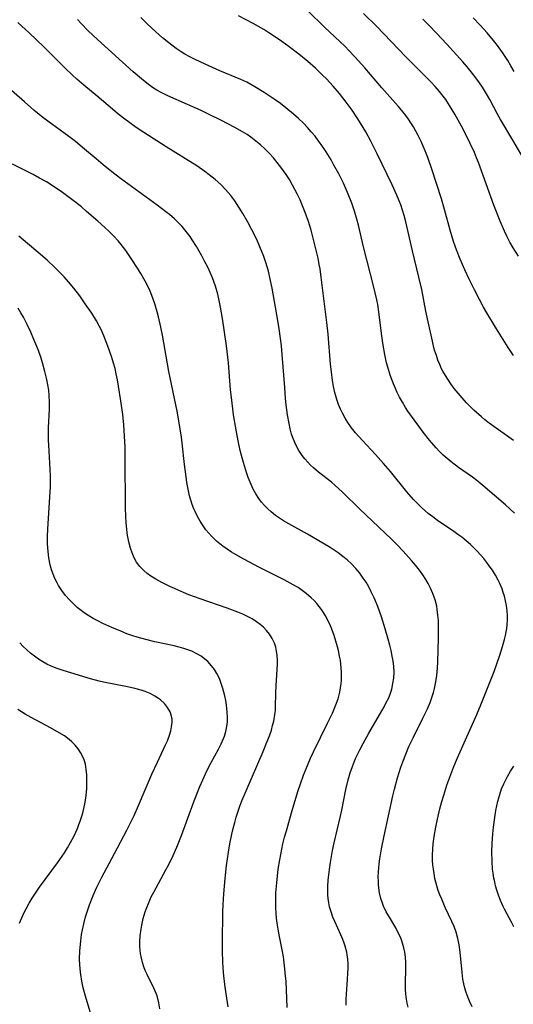
# Model space of a CAD drawing. Units: inches. Extents: x 2108497 to 2113948, y 186417 to 191866.
# Drawn here: x 2109181 to 2109251, y 188407 to 188544 of the extents above; entities that cross this region are included whole.
import ezdxf

# ---------------------------------------------------------------- set-up
doc = ezdxf.new("R2010")
doc.units = ezdxf.units.IN
doc.header["$MEASUREMENT"] = 0
doc.layers.add('c_21_T14S_R20E', color=100, linetype='Continuous')

msp = doc.modelspace()

# ---------------------------------------------------------------- linework, layer by layer
at = {"layer": 'c_21_T14S_R20E'}
for points, elevation in [([(2109235.81, 188406.29), (2109235.68, 188406.85), (2109235.57, 188407.42), (2109235.48, 188408.17), (2109235.44, 188408.76), (2109235.43, 188409.46), (2109235.48, 188411.84), (2109235.47, 188412.6), (2109235.43, 188413.31), (2109235.34, 188414.01), (2109235.21, 188414.63), (2109235.03, 188415.24), (2109234.86, 188415.71), (2109234.67, 188416.18), (2109234.32, 188416.91), (2109234.06, 188417.4), (2109233.17, 188418.89), (2109232.74, 188419.66), (2109232.37, 188420.45), (2109232.26, 188420.72), (2109232, 188421.51), (2109231.81, 188422.32), (2109231.67, 188423.35), (2109231.64, 188423.92), (2109231.63, 188424.5), (2109231.65, 188425.23), (2109231.75, 188426.36), (2109231.84, 188427.05), (2109232.07, 188428.44), (2109232.45, 188430.29), (2109233.68, 188435.85), (2109233.89, 188436.79), (2109234.31, 188438.37), (2109234.78, 188439.87), (2109235.04, 188440.61), (2109235.46, 188441.68), (2109235.91, 188442.75), (2109236.53, 188444.07), (2109237.87, 188446.7), (2109238.47, 188447.95), (2109238.88, 188448.93), (2109239.13, 188449.61), (2109239.34, 188450.3), (2109239.49, 188450.88), (2109239.67, 188451.79), (2109239.8, 188452.71), (2109239.89, 188453.69), (2109239.94, 188454.62), (2109240.05, 188457.84), (2109240.06, 188459.18), (2109240.03, 188460.36), (2109239.97, 188461.14), (2109239.88, 188461.91), (2109239.79, 188462.4), (2109239.56, 188463.29), (2109239.27, 188464.16), (2109238.9, 188464.99), (2109238.61, 188465.55), (2109238.29, 188466.09), (2109237.86, 188466.76), (2109237.39, 188467.4), (2109236.84, 188468.1), (2109236.29, 188468.76), (2109235.1, 188470.08), (2109234.25, 188470.95), (2109233.41, 188471.8), (2109229.06, 188475.93), (2109226.59, 188478.36), (2109225.6, 188479.26), (2109225.09, 188479.7), (2109223.28, 188481.12), (2109222.55, 188481.74), (2109222.14, 188482.12), (2109221.75, 188482.52), (2109221.34, 188482.98), (2109220.96, 188483.46), (2109220.52, 188484.13), (2109220.08, 188484.96), (2109219.72, 188485.82), (2109219.51, 188486.44), (2109219.31, 188487.18), (2109219.14, 188487.93), (2109218.93, 188489.14), (2109218.76, 188490.53), (2109218.67, 188491.4), (2109218.54, 188492.95), (2109218.19, 188497.59), (2109218.07, 188498.8), (2109217.96, 188499.81), (2109217.77, 188501.15), (2109217.57, 188502.32), (2109216.78, 188506.84), (2109216.48, 188508.33), (2109216.26, 188509.23), (2109215.91, 188510.44), (2109215.62, 188511.27), (2109215.08, 188512.64), (2109214.62, 188513.66), (2109213.95, 188515.01), (2109213.37, 188516.09), (2109212.68, 188517.31), (2109211.91, 188518.54), (2109211.55, 188519.06), (2109211.01, 188519.79), (2109210.64, 188520.23), (2109210.26, 188520.66), (2109209.6, 188521.33), (2109208.8, 188522.05), (2109207.99, 188522.7), (2109207.38, 188523.16), (2109206.24, 188523.94), (2109204.68, 188524.94), (2109201.98, 188526.59), (2109198.84, 188528.61), (2109197.77, 188529.33), (2109197.05, 188529.83), (2109196.01, 188530.61), (2109195.18, 188531.27), (2109194.45, 188531.87), (2109192.31, 188533.69), (2109190.47, 188535.23), (2109189.48, 188536.09), (2109188.87, 188536.64), (2109187.79, 188537.67), (2109185.85, 188539.62), (2109184.86, 188540.59), (2109182.79, 188542.56), (2109181.2, 188543.98)], 1044), ([(2109227.11, 188406.6), (2109227.13, 188407.38), (2109227.16, 188408.11), (2109227.32, 188410.18), (2109227.38, 188411.12), (2109227.4, 188411.73), (2109227.4, 188412.37), (2109227.36, 188413.01), (2109227.29, 188413.64), (2109227.23, 188413.98), (2109227.01, 188414.82), (2109226.86, 188415.28), (2109226.69, 188415.75), (2109226.39, 188416.44), (2109225.55, 188418.28), (2109225.29, 188418.88), (2109225.06, 188419.48), (2109224.81, 188420.35), (2109224.69, 188420.92), (2109224.62, 188421.49), (2109224.57, 188422.04), (2109224.56, 188422.61), (2109224.56, 188423.18), (2109224.62, 188424.08), (2109224.79, 188425.55), (2109224.94, 188426.55), (2109225.24, 188428.22), (2109225.47, 188429.3), (2109226.3, 188432.81), (2109226.52, 188433.88), (2109227.08, 188436.74), (2109227.4, 188438.09), (2109227.69, 188439.08), (2109228, 188439.95), (2109228.46, 188441.09), (2109229.03, 188442.31), (2109229.49, 188443.19), (2109230.28, 188444.62), (2109232.43, 188448.29), (2109232.7, 188448.81), (2109233.08, 188449.58), (2109233.38, 188450.37), (2109233.51, 188450.8), (2109233.68, 188451.55), (2109233.79, 188452.32), (2109233.83, 188453.1), (2109233.79, 188454), (2109233.7, 188454.69), (2109233.58, 188455.39), (2109233.41, 188456.2), (2109233.23, 188456.93), (2109233, 188457.79), (2109232.6, 188459.21), (2109232.08, 188460.89), (2109231.56, 188462.33), (2109231.05, 188463.54), (2109230.65, 188464.38), (2109230.28, 188465.09), (2109229.92, 188465.72), (2109229.53, 188466.32), (2109229.03, 188467.01), (2109228.48, 188467.67), (2109227.87, 188468.3), (2109227.28, 188468.84), (2109226.66, 188469.35), (2109226.01, 188469.83), (2109224.89, 188470.58), (2109223.88, 188471.19), (2109221.72, 188472.43), (2109219.1, 188473.89), (2109218.38, 188474.32), (2109217.81, 188474.69), (2109217.26, 188475.08), (2109216.63, 188475.58), (2109216.16, 188476), (2109215.71, 188476.45), (2109215.3, 188476.92), (2109214.92, 188477.42), (2109214.48, 188478.09), (2109214.14, 188478.72), (2109213.84, 188479.38), (2109213.43, 188480.38), (2109213.19, 188481.06), (2109212.76, 188482.45), (2109212.57, 188483.12), (2109212.32, 188484.17), (2109212.03, 188485.5), (2109211.79, 188486.78), (2109211.4, 188489.14), (2109211.28, 188489.98), (2109211.08, 188491.57), (2109210.98, 188492.65), (2109210.67, 188496.39), (2109210.39, 188498.8), (2109209.85, 188502.6), (2109209.58, 188504.17), (2109209.38, 188505.12), (2109209.17, 188506.01), (2109208.85, 188507.11), (2109208.43, 188508.27), (2109208.12, 188509.02), (2109207.78, 188509.77), (2109207.39, 188510.55), (2109206.95, 188511.38), (2109206.2, 188512.67), (2109205.61, 188513.6), (2109205.3, 188514.06), (2109204.77, 188514.78), (2109204.19, 188515.46), (2109203.97, 188515.71), (2109203.11, 188516.54), (2109202.42, 188517.14), (2109201.94, 188517.53), (2109200.72, 188518.46), (2109195.58, 188522.2), (2109194.36, 188523.13), (2109193.15, 188524.09), (2109192.16, 188524.92), (2109190.56, 188526.3), (2109189.27, 188527.35), (2109188.36, 188528.05), (2109185.41, 188530.2), (2109184.74, 188530.72), (2109183.47, 188531.75), (2109182.14, 188532.9), (2109179.65, 188535.11)], 1042), ([(2109181.45, 188418.06), (2109182.07, 188419.44), (2109182.38, 188420.06), (2109182.81, 188420.86), (2109183.22, 188421.56), (2109183.67, 188422.25), (2109184.26, 188423.1), (2109186.75, 188426.49), (2109187.73, 188427.91), (2109188.17, 188428.61), (2109188.6, 188429.33), (2109189.09, 188430.27), (2109189.56, 188431.31), (2109189.77, 188431.85), (2109189.94, 188432.3), (2109190.21, 188433.15), (2109190.35, 188433.67), (2109190.58, 188434.72), (2109190.68, 188435.25), (2109190.77, 188435.93), (2109190.85, 188436.88), (2109190.87, 188437.52), (2109190.88, 188438.15), (2109190.85, 188438.85), (2109190.79, 188439.53), (2109190.67, 188440.27), (2109190.49, 188440.89), (2109190.27, 188441.42), (2109190, 188441.92), (2109189.64, 188442.45), (2109189.22, 188442.96), (2109188.76, 188443.42), (2109188.4, 188443.74), (2109187.73, 188444.23), (2109187.02, 188444.68), (2109185.78, 188445.38), (2109183.09, 188446.83), (2109182.27, 188447.3), (2109181.2, 188447.95)], 1032)]:
    msp.add_lwpolyline(points, dxfattribs=dict(at, elevation=elevation))
for points in [[(2109250.51, 188497.44, 1052), (2109249.78, 188498.55, 1052), (2109248.15, 188501.14, 1052), (2109246.8, 188503.39, 1052), (2109246.34, 188504.2, 1052), (2109245.76, 188505.27, 1052), (2109245.08, 188506.61, 1052), (2109244.35, 188508.11, 1052), (2109243.73, 188509.43, 1052), (2109243.09, 188510.89, 1052), (2109242.56, 188512.22, 1052), (2109242.2, 188513.24, 1052), (2109242, 188513.86, 1052), (2109241.68, 188514.98, 1052), (2109240.9, 188517.86, 1052), (2109240.48, 188519.33, 1052), (2109239.12, 188523.5, 1052), (2109238.55, 188525.14, 1052), (2109238.2, 188526.03, 1052), (2109237.92, 188526.7, 1052), (2109237.62, 188527.35, 1052), (2109237.2, 188528.2, 1052), (2109236.88, 188528.8, 1052), (2109236.54, 188529.4, 1052), (2109236.17, 188529.98, 1052), (2109235.83, 188530.49, 1052), (2109235.47, 188530.99, 1052), (2109234.92, 188531.68, 1052), (2109234.4, 188532.29, 1052), (2109232.13, 188534.85, 1052), (2109229.75, 188537.64, 1052), (2109228.35, 188539.21, 1052), (2109227.52, 188540.08, 1052), (2109226.98, 188540.63, 1052), (2109224.1, 188543.35, 1052), (2109221.81, 188545.56, 1052)], [(2109244.75, 188406.37, 1046), (2109244.36, 188407.16, 1046), (2109244.03, 188407.98, 1046), (2109243.91, 188408.34, 1046), (2109243.73, 188408.96, 1046), (2109243.58, 188409.59, 1046), (2109243.46, 188410.24, 1046), (2109243.33, 188411.14, 1046), (2109243.06, 188414.01, 1046), (2109242.92, 188415.03, 1046), (2109242.76, 188415.92, 1046), (2109242.52, 188416.79, 1046), (2109242.23, 188417.59, 1046), (2109241.93, 188418.28, 1046), (2109240.99, 188420.27, 1046), (2109240.49, 188421.41, 1046), (2109240.25, 188422.02, 1046), (2109240.02, 188422.64, 1046), (2109239.82, 188423.27, 1046), (2109239.68, 188423.79, 1046), (2109239.55, 188424.31, 1046), (2109239.42, 188425.02, 1046), (2109239.33, 188425.6, 1046), (2109239.27, 188426.19, 1046), (2109239.22, 188426.86, 1046), (2109239.21, 188427.53, 1046), (2109239.24, 188428.45, 1046), (2109239.3, 188429.13, 1046), (2109239.43, 188430.17, 1046), (2109239.66, 188431.47, 1046), (2109239.9, 188432.58, 1046), (2109240.24, 188434.03, 1046), (2109240.51, 188435.06, 1046), (2109240.77, 188435.95, 1046), (2109241.23, 188437.36, 1046), (2109241.76, 188438.83, 1046), (2109242.21, 188439.95, 1046), (2109242.72, 188441.16, 1046), (2109243.63, 188443.26, 1046), (2109245.42, 188447.22, 1046), (2109245.98, 188448.59, 1046), (2109247.82, 188453.26, 1046), (2109248.24, 188454.46, 1046), (2109248.6, 188455.55, 1046), (2109248.98, 188456.73, 1046), (2109249.28, 188457.74, 1046), (2109249.42, 188458.28, 1046), (2109249.52, 188458.81, 1046), (2109249.6, 188459.28, 1046), (2109249.64, 188459.75, 1046), (2109249.68, 188460.41, 1046), (2109249.67, 188461.07, 1046), (2109249.63, 188461.73, 1046), (2109249.54, 188462.49, 1046), (2109249.41, 188463.15, 1046), (2109249.25, 188463.8, 1046), (2109249.1, 188464.3, 1046), (2109248.93, 188464.8, 1046), (2109248.61, 188465.54, 1046), (2109248.38, 188466.02, 1046), (2109248, 188466.73, 1046), (2109247.59, 188467.4, 1046), (2109247.15, 188468.04, 1046), (2109246.81, 188468.5, 1046), (2109246.38, 188469.04, 1046), (2109245.92, 188469.57, 1046), (2109245.43, 188470.09, 1046), (2109244.98, 188470.55, 1046), (2109244.51, 188471, 1046), (2109243.9, 188471.54, 1046), (2109243.32, 188472.01, 1046), (2109242.77, 188472.42, 1046), (2109242.2, 188472.82, 1046), (2109239.9, 188474.38, 1046), (2109239.24, 188474.86, 1046), (2109238.59, 188475.36, 1046), (2109238.13, 188475.76, 1046), (2109237.68, 188476.16, 1046), (2109237.05, 188476.79, 1046), (2109236.56, 188477.31, 1046), (2109235.62, 188478.39, 1046), (2109233.32, 188481.19, 1046), (2109232.34, 188482.35, 1046), (2109231.22, 188483.61, 1046), (2109229.43, 188485.53, 1046), (2109228.46, 188486.64, 1046), (2109227.9, 188487.34, 1046), (2109227.38, 188488.06, 1046), (2109226.97, 188488.69, 1046), (2109226.6, 188489.35, 1046), (2109226.34, 188489.91, 1046), (2109226.06, 188490.59, 1046), (2109225.82, 188491.28, 1046), (2109225.55, 188492.26, 1046), (2109225.37, 188493.1, 1046), (2109225.22, 188493.94, 1046), (2109225.06, 188495.14, 1046), (2109224.94, 188496.23, 1046), (2109224.6, 188500.43, 1046), (2109224.44, 188502.04, 1046), (2109223.65, 188508.39, 1046), (2109223.48, 188509.53, 1046), (2109223.38, 188510.14, 1046), (2109223.2, 188511.05, 1046), (2109222.77, 188512.93, 1046), (2109222.23, 188514.96, 1046), (2109221.87, 188516.15, 1046), (2109221.41, 188517.44, 1046), (2109220.95, 188518.58, 1046), (2109220.69, 188519.18, 1046), (2109220.28, 188520.05, 1046), (2109219.64, 188521.26, 1046), (2109219.21, 188522.02, 1046), (2109218.73, 188522.76, 1046), (2109218.01, 188523.77, 1046), (2109217.5, 188524.43, 1046), (2109216.96, 188525.07, 1046), (2109216.35, 188525.73, 1046), (2109215.77, 188526.31, 1046), (2109215.16, 188526.87, 1046), (2109214.5, 188527.42, 1046), (2109213.82, 188527.94, 1046), (2109213.27, 188528.32, 1046), (2109212.63, 188528.72, 1046), (2109211.56, 188529.32, 1046), (2109209.59, 188530.34, 1046), (2109207.98, 188531.15, 1046), (2109206.84, 188531.69, 1046), (2109204.97, 188532.55, 1046), (2109202.22, 188533.73, 1046), (2109201.26, 188534.2, 1046), (2109200.67, 188534.53, 1046), (2109200.07, 188534.92, 1046), (2109199.49, 188535.33, 1046), (2109198.51, 188536.1, 1046), (2109197.36, 188537.11, 1046), (2109192.38, 188541.6, 1046), (2109191.08, 188542.82, 1046), (2109190.08, 188543.84, 1046), (2109189.56, 188544.43, 1046)], [(2109250.66, 188475.39, 1048), (2109249.41, 188476.53, 1048), (2109246.25, 188479.27, 1048), (2109245.41, 188479.94, 1048), (2109244.78, 188480.41, 1048), (2109242.86, 188481.78, 1048), (2109241.8, 188482.57, 1048), (2109241.26, 188483.01, 1048), (2109240.7, 188483.5, 1048), (2109240.18, 188484.01, 1048), (2109239.7, 188484.51, 1048), (2109238.78, 188485.59, 1048), (2109237.91, 188486.7, 1048), (2109237.29, 188487.53, 1048), (2109236.63, 188488.42, 1048), (2109235.77, 188489.66, 1048), (2109235.44, 188490.17, 1048), (2109235, 188490.89, 1048), (2109234.58, 188491.63, 1048), (2109234.26, 188492.27, 1048), (2109234.01, 188492.81, 1048), (2109233.73, 188493.48, 1048), (2109233.3, 188494.67, 1048), (2109232.96, 188495.8, 1048), (2109232.79, 188496.43, 1048), (2109232.53, 188497.59, 1048), (2109232.29, 188498.9, 1048), (2109232.07, 188500.52, 1048), (2109231.72, 188503.52, 1048), (2109231.55, 188504.58, 1048), (2109231.42, 188505.23, 1048), (2109230.96, 188507.18, 1048), (2109229.57, 188512.61, 1048), (2109228.85, 188515.64, 1048), (2109228.62, 188516.51, 1048), (2109228.29, 188517.6, 1048), (2109227.91, 188518.73, 1048), (2109227.33, 188520.21, 1048), (2109226.75, 188521.51, 1048), (2109226.09, 188522.83, 1048), (2109225.43, 188524.07, 1048), (2109225.02, 188524.79, 1048), (2109224.34, 188525.89, 1048), (2109223.65, 188526.92, 1048), (2109223.22, 188527.51, 1048), (2109222.79, 188528.08, 1048), (2109222.26, 188528.73, 1048), (2109221.72, 188529.33, 1048), (2109221.16, 188529.91, 1048), (2109220.47, 188530.55, 1048), (2109219.76, 188531.18, 1048), (2109218.7, 188532.06, 1048), (2109217.94, 188532.65, 1048), (2109217.08, 188533.27, 1048), (2109215.68, 188534.21, 1048), (2109214.38, 188535.02, 1048), (2109213.82, 188535.34, 1048), (2109213.26, 188535.64, 1048), (2109212.42, 188536.03, 1048), (2109209.46, 188537.25, 1048), (2109207.41, 188538.15, 1048), (2109206, 188538.81, 1048), (2109205.25, 188539.19, 1048), (2109204.58, 188539.57, 1048), (2109204.04, 188539.89, 1048), (2109203.34, 188540.37, 1048), (2109202.34, 188541.13, 1048), (2109201.44, 188541.87, 1048), (2109200, 188543.17, 1048), (2109199.18, 188543.94, 1048), (2109198.4, 188544.71, 1048)], [(2109250.52, 188485.55, 1050), (2109247.13, 188487.99, 1050), (2109246.53, 188488.45, 1050), (2109246.04, 188488.86, 1050), (2109245, 188489.78, 1050), (2109243.97, 188490.81, 1050), (2109243.06, 188491.82, 1050), (2109242.25, 188492.83, 1050), (2109241.76, 188493.49, 1050), (2109241.24, 188494.25, 1050), (2109240.66, 188495.23, 1050), (2109240.48, 188495.59, 1050), (2109240.21, 188496.18, 1050), (2109239.97, 188496.79, 1050), (2109239.75, 188497.41, 1050), (2109239.5, 188498.2, 1050), (2109239.34, 188498.8, 1050), (2109239.09, 188499.85, 1050), (2109238.69, 188501.72, 1050), (2109238.29, 188503.63, 1050), (2109237.69, 188506.67, 1050), (2109237.31, 188508.38, 1050), (2109236.4, 188512.05, 1050), (2109235.46, 188516.13, 1050), (2109235.22, 188517.03, 1050), (2109235, 188517.76, 1050), (2109234.76, 188518.49, 1050), (2109234.56, 188519.05, 1050), (2109234.24, 188519.84, 1050), (2109233.57, 188521.3, 1050), (2109231.49, 188525.63, 1050), (2109230.6, 188527.4, 1050), (2109229.87, 188528.7, 1050), (2109228.76, 188530.51, 1050), (2109227.96, 188531.72, 1050), (2109227.14, 188532.87, 1050), (2109226.68, 188533.47, 1050), (2109226.22, 188534.06, 1050), (2109225.32, 188535.11, 1050), (2109224.36, 188536.12, 1050), (2109223.84, 188536.64, 1050), (2109222.85, 188537.59, 1050), (2109221.78, 188538.53, 1050), (2109220.5, 188539.58, 1050), (2109218.98, 188540.73, 1050), (2109217.83, 188541.56, 1050), (2109216.34, 188542.56, 1050), (2109215.63, 188543.01, 1050), (2109214.89, 188543.43, 1050), (2109214.15, 188543.84, 1050), (2109212.08, 188544.91, 1050)], [(2109251.24, 188511.32, 1054), (2109250.5, 188512.5, 1054), (2109250.04, 188513.29, 1054), (2109249.65, 188514.03, 1054), (2109249.27, 188514.81, 1054), (2109248.66, 188516.22, 1054), (2109247.8, 188518.47, 1054), (2109245.63, 188524.43, 1054), (2109245.37, 188525.08, 1054), (2109245.06, 188525.81, 1054), (2109244.48, 188527.07, 1054), (2109243.47, 188529.06, 1054), (2109242.33, 188531.16, 1054), (2109241.6, 188532.39, 1054), (2109241.05, 188533.21, 1054), (2109240.51, 188533.95, 1054), (2109240.19, 188534.36, 1054), (2109239.59, 188535.05, 1054), (2109238.96, 188535.72, 1054), (2109235.48, 188539.21, 1054), (2109231.38, 188543.47, 1054), (2109229.56, 188545.26, 1054)], [(2109252.36, 188524.28, 1056), (2109250.42, 188527.52, 1056), (2109248.73, 188530.41, 1056), (2109248.25, 188531.28, 1056), (2109247.21, 188533.23, 1056), (2109246.76, 188534.04, 1056), (2109246.19, 188534.97, 1056), (2109245.78, 188535.57, 1056), (2109244.99, 188536.63, 1056), (2109244.03, 188537.8, 1056), (2109243.43, 188538.49, 1056), (2109241.2, 188540.95, 1056), (2109239.76, 188542.5, 1056), (2109238.72, 188543.59, 1056), (2109237.84, 188544.47, 1056)], [(2109250.61, 188537.14, 1058), (2109250.16, 188537.96, 1058), (2109249.73, 188538.68, 1058), (2109249, 188539.81, 1058), (2109248.3, 188540.78, 1058), (2109247.73, 188541.5, 1058), (2109246.85, 188542.55, 1058), (2109245.88, 188543.63, 1058), (2109244.91, 188544.66, 1058)], [(2109218.88, 188406.28, 1040), (2109218.72, 188409.97, 1040), (2109218.67, 188410.64, 1040), (2109218.58, 188411.69, 1040), (2109218.48, 188412.52, 1040), (2109218.35, 188413.35, 1040), (2109218.22, 188414.11, 1040), (2109217.75, 188416.44, 1040), (2109217.61, 188417.21, 1040), (2109217.48, 188418.08, 1040), (2109217.4, 188418.76, 1040), (2109217.34, 188419.44, 1040), (2109217.29, 188420.18, 1040), (2109217.28, 188420.88, 1040), (2109217.32, 188422.32, 1040), (2109217.42, 188423.69, 1040), (2109217.63, 188425.59, 1040), (2109217.84, 188426.89, 1040), (2109218.12, 188428.41, 1040), (2109218.29, 188429.13, 1040), (2109218.52, 188430.09, 1040), (2109218.77, 188430.99, 1040), (2109219.58, 188433.81, 1040), (2109220.39, 188436.47, 1040), (2109220.75, 188437.56, 1040), (2109221.16, 188438.73, 1040), (2109221.38, 188439.32, 1040), (2109221.8, 188440.34, 1040), (2109222.13, 188441.11, 1040), (2109222.55, 188442, 1040), (2109224.54, 188446, 1040), (2109225.21, 188447.4, 1040), (2109225.71, 188448.59, 1040), (2109226, 188449.44, 1040), (2109226.25, 188450.34, 1040), (2109226.36, 188450.95, 1040), (2109226.44, 188451.57, 1040), (2109226.47, 188451.96, 1040), (2109226.49, 188452.59, 1040), (2109226.48, 188453.21, 1040), (2109226.39, 188454.23, 1040), (2109226.32, 188454.81, 1040), (2109226.22, 188455.38, 1040), (2109226.06, 188456.19, 1040), (2109225.94, 188456.68, 1040), (2109225.71, 188457.49, 1040), (2109225.46, 188458.28, 1040), (2109225.14, 188459.15, 1040), (2109224.94, 188459.64, 1040), (2109224.61, 188460.35, 1040), (2109224.25, 188461.04, 1040), (2109223.98, 188461.49, 1040), (2109223.69, 188461.92, 1040), (2109223.37, 188462.35, 1040), (2109223.03, 188462.75, 1040), (2109222.65, 188463.16, 1040), (2109222.26, 188463.54, 1040), (2109221.52, 188464.17, 1040), (2109220.98, 188464.58, 1040), (2109220.41, 188464.97, 1040), (2109219.74, 188465.38, 1040), (2109218.47, 188466.08, 1040), (2109215.03, 188467.81, 1040), (2109212.84, 188468.97, 1040), (2109211.77, 188469.56, 1040), (2109211.12, 188469.95, 1040), (2109210.48, 188470.36, 1040), (2109209.91, 188470.75, 1040), (2109209.46, 188471.09, 1040), (2109209.02, 188471.46, 1040), (2109208.34, 188472.11, 1040), (2109207.92, 188472.58, 1040), (2109207.53, 188473.06, 1040), (2109207.04, 188473.74, 1040), (2109206.7, 188474.27, 1040), (2109206.34, 188474.93, 1040), (2109206.01, 188475.61, 1040), (2109205.85, 188475.98, 1040), (2109205.61, 188476.59, 1040), (2109205.41, 188477.21, 1040), (2109205.24, 188477.81, 1040), (2109205.03, 188478.75, 1040), (2109204.86, 188479.69, 1040), (2109204.75, 188480.47, 1040), (2109204.53, 188482.19, 1040), (2109204.2, 188485.19, 1040), (2109204.1, 188486.03, 1040), (2109203.83, 188487.74, 1040), (2109203.48, 188489.65, 1040), (2109202.35, 188495.2, 1040), (2109201.44, 188500.28, 1040), (2109201.21, 188501.4, 1040), (2109200.89, 188502.83, 1040), (2109200.71, 188503.54, 1040), (2109200.38, 188504.67, 1040), (2109199.97, 188505.84, 1040), (2109199.72, 188506.45, 1040), (2109199.44, 188507.05, 1040), (2109199.03, 188507.85, 1040), (2109198.43, 188508.88, 1040), (2109197.95, 188509.66, 1040), (2109197.17, 188510.87, 1040), (2109196.31, 188512.13, 1040), (2109195.68, 188512.96, 1040), (2109195.23, 188513.49, 1040), (2109194.63, 188514.13, 1040), (2109194, 188514.76, 1040), (2109193.4, 188515.33, 1040), (2109192.4, 188516.23, 1040), (2109190.84, 188517.59, 1040), (2109190.12, 188518.2, 1040), (2109188.97, 188519.11, 1040), (2109187.48, 188520.21, 1040), (2109186.31, 188521.02, 1040), (2109185.23, 188521.7, 1040), (2109184.27, 188522.25, 1040), (2109183.38, 188522.72, 1040), (2109180.49, 188524.21, 1040)], [(2109210.63, 188406.38, 1038), (2109210.21, 188409.09, 1038), (2109210.02, 188410.7, 1038), (2109209.92, 188411.79, 1038), (2109209.87, 188412.67, 1038), (2109209.84, 188414.16, 1038), (2109209.84, 188415.41, 1038), (2109209.91, 188419.59, 1038), (2109209.95, 188420.66, 1038), (2109210.05, 188422.16, 1038), (2109210.22, 188424.29, 1038), (2109210.42, 188426.12, 1038), (2109210.68, 188427.98, 1038), (2109210.88, 188429.16, 1038), (2109211.15, 188430.48, 1038), (2109211.34, 188431.3, 1038), (2109211.55, 188432.12, 1038), (2109211.77, 188432.86, 1038), (2109212, 188433.59, 1038), (2109212.28, 188434.4, 1038), (2109212.56, 188435.14, 1038), (2109213.14, 188436.57, 1038), (2109215.54, 188442.08, 1038), (2109216.06, 188443.35, 1038), (2109216.4, 188444.24, 1038), (2109216.67, 188445.06, 1038), (2109216.85, 188445.69, 1038), (2109217.01, 188446.32, 1038), (2109217.17, 188447.24, 1038), (2109217.23, 188447.78, 1038), (2109217.26, 188448.32, 1038), (2109217.29, 188450.28, 1038), (2109217.33, 188451.26, 1038), (2109217.51, 188454.3, 1038), (2109217.52, 188454.83, 1038), (2109217.49, 188455.47, 1038), (2109217.41, 188456.1, 1038), (2109217.28, 188456.65, 1038), (2109217.09, 188457.19, 1038), (2109216.78, 188457.85, 1038), (2109216.39, 188458.48, 1038), (2109215.99, 188458.99, 1038), (2109215.56, 188459.43, 1038), (2109215.09, 188459.84, 1038), (2109214.59, 188460.21, 1038), (2109213.99, 188460.6, 1038), (2109213.35, 188460.95, 1038), (2109212.68, 188461.27, 1038), (2109211.98, 188461.56, 1038), (2109210.48, 188462.12, 1038), (2109206.72, 188463.4, 1038), (2109205.14, 188463.99, 1038), (2109204.39, 188464.29, 1038), (2109203.11, 188464.84, 1038), (2109202.48, 188465.13, 1038), (2109201.37, 188465.68, 1038), (2109200.53, 188466.14, 1038), (2109199.8, 188466.6, 1038), (2109199.29, 188466.96, 1038), (2109198.82, 188467.36, 1038), (2109198.27, 188467.93, 1038), (2109197.83, 188468.54, 1038), (2109197.5, 188469.14, 1038), (2109197.2, 188469.83, 1038), (2109196.98, 188470.49, 1038), (2109196.8, 188471.18, 1038), (2109196.58, 188472.27, 1038), (2109196.45, 188473.12, 1038), (2109196.36, 188474.1, 1038), (2109196.31, 188474.93, 1038), (2109196.27, 188476.14, 1038), (2109196.24, 188483.14, 1038), (2109196.22, 188484.63, 1038), (2109196.16, 188486.15, 1038), (2109196.04, 188487.75, 1038), (2109195.89, 188489.16, 1038), (2109195.63, 188491.11, 1038), (2109195.31, 188493.14, 1038), (2109195.16, 188494.02, 1038), (2109194.98, 188494.89, 1038), (2109194.81, 188495.61, 1038), (2109194.6, 188496.38, 1038), (2109194.37, 188497.14, 1038), (2109193.82, 188498.76, 1038), (2109193.26, 188500.18, 1038), (2109192.87, 188501.06, 1038), (2109192.65, 188501.5, 1038), (2109192.22, 188502.27, 1038), (2109191.57, 188503.33, 1038), (2109190.66, 188504.66, 1038), (2109189.88, 188505.77, 1038), (2109189.07, 188506.84, 1038), (2109188.31, 188507.75, 1038), (2109187.69, 188508.44, 1038), (2109187.06, 188509.09, 1038), (2109186.4, 188509.74, 1038), (2109185.31, 188510.75, 1038), (2109184.05, 188511.85, 1038), (2109181.36, 188514.12, 1038)], [(2109201.06, 188406.08, 1036), (2109200.93, 188406.92, 1036), (2109200.73, 188407.72, 1036), (2109200.6, 188408.12, 1036), (2109200.26, 188408.96, 1036), (2109199.3, 188410.89, 1036), (2109199.04, 188411.46, 1036), (2109198.85, 188411.96, 1036), (2109198.65, 188412.56, 1036), (2109198.5, 188413.17, 1036), (2109198.38, 188413.8, 1036), (2109198.33, 188414.26, 1036), (2109198.29, 188414.76, 1036), (2109198.29, 188415.51, 1036), (2109198.33, 188416.27, 1036), (2109198.46, 188417.23, 1036), (2109198.55, 188417.76, 1036), (2109198.76, 188418.7, 1036), (2109199.03, 188419.63, 1036), (2109199.17, 188420.03, 1036), (2109199.57, 188421.05, 1036), (2109199.88, 188421.72, 1036), (2109200.22, 188422.39, 1036), (2109201.94, 188425.5, 1036), (2109202.32, 188426.24, 1036), (2109202.94, 188427.52, 1036), (2109203.45, 188428.7, 1036), (2109204.1, 188430.32, 1036), (2109205.86, 188435.14, 1036), (2109206.68, 188437.19, 1036), (2109207.07, 188438.1, 1036), (2109207.65, 188439.34, 1036), (2109208.25, 188440.52, 1036), (2109209.27, 188442.39, 1036), (2109209.65, 188443.12, 1036), (2109209.98, 188443.86, 1036), (2109210.12, 188444.21, 1036), (2109210.31, 188444.88, 1036), (2109210.44, 188445.54, 1036), (2109210.52, 188446.22, 1036), (2109210.54, 188446.89, 1036), (2109210.51, 188447.58, 1036), (2109210.47, 188448.06, 1036), (2109210.4, 188448.55, 1036), (2109210.29, 188449.19, 1036), (2109210.15, 188449.84, 1036), (2109209.88, 188450.88, 1036), (2109209.66, 188451.58, 1036), (2109209.4, 188452.26, 1036), (2109209.06, 188452.95, 1036), (2109208.72, 188453.52, 1036), (2109208.32, 188454.06, 1036), (2109207.77, 188454.65, 1036), (2109207.14, 188455.18, 1036), (2109206.87, 188455.37, 1036), (2109206.24, 188455.74, 1036), (2109205.56, 188456.07, 1036), (2109204.84, 188456.34, 1036), (2109204.42, 188456.48, 1036), (2109203.8, 188456.66, 1036), (2109203.07, 188456.84, 1036), (2109200.39, 188457.41, 1036), (2109199.12, 188457.7, 1036), (2109197.92, 188458.03, 1036), (2109197.31, 188458.23, 1036), (2109196.46, 188458.53, 1036), (2109195.62, 188458.87, 1036), (2109194.38, 188459.38, 1036), (2109193.13, 188459.95, 1036), (2109192.4, 188460.31, 1036), (2109191.77, 188460.66, 1036), (2109191.15, 188461.02, 1036), (2109190.51, 188461.46, 1036), (2109189.88, 188461.92, 1036), (2109189.52, 188462.21, 1036), (2109188.89, 188462.79, 1036), (2109188.43, 188463.26, 1036), (2109187.89, 188463.88, 1036), (2109187.37, 188464.57, 1036), (2109186.9, 188465.29, 1036), (2109186.7, 188465.65, 1036), (2109186.41, 188466.23, 1036), (2109186.16, 188466.84, 1036), (2109185.95, 188467.46, 1036), (2109185.75, 188468.18, 1036), (2109185.57, 188469.14, 1036), (2109185.46, 188470.01, 1036), (2109185.39, 188471.11, 1036), (2109185.39, 188472.19, 1036), (2109185.42, 188473.14, 1036), (2109185.72, 188477.65, 1036), (2109185.77, 188479.06, 1036), (2109185.78, 188479.77, 1036), (2109185.77, 188480.55, 1036), (2109185.73, 188481.5, 1036), (2109185.59, 188484.12, 1036), (2109185.53, 188485.64, 1036), (2109185.53, 188487.3, 1036), (2109185.63, 188489.94, 1036), (2109185.65, 188490.89, 1036), (2109185.62, 188491.83, 1036), (2109185.55, 188492.59, 1036), (2109185.42, 188493.35, 1036), (2109185.27, 188494.1, 1036), (2109185, 188495.21, 1036), (2109184.67, 188496.41, 1036), (2109184.47, 188497.06, 1036), (2109184.11, 188498.12, 1036), (2109183.89, 188498.69, 1036), (2109183.47, 188499.69, 1036), (2109183.02, 188500.69, 1036), (2109182.51, 188501.79, 1036), (2109182.01, 188502.77, 1036), (2109181.65, 188503.42, 1036), (2109181.27, 188504.05, 1036)], [(2109191.4, 188405.53, 1034), (2109190.8, 188407.53, 1034), (2109190.38, 188409.03, 1034), (2109190.18, 188409.94, 1034), (2109190.02, 188410.87, 1034), (2109189.97, 188411.22, 1034), (2109189.89, 188412.25, 1034), (2109189.86, 188413.04, 1034), (2109189.89, 188414.17, 1034), (2109190.01, 188415.52, 1034), (2109190.14, 188416.48, 1034), (2109190.26, 188417.13, 1034), (2109190.48, 188418.13, 1034), (2109190.69, 188418.92, 1034), (2109190.86, 188419.51, 1034), (2109191.24, 188420.62, 1034), (2109191.74, 188421.91, 1034), (2109192.26, 188423.09, 1034), (2109192.9, 188424.38, 1034), (2109194.72, 188427.81, 1034), (2109196.48, 188431.06, 1034), (2109197.08, 188432.26, 1034), (2109197.49, 188433.11, 1034), (2109198.11, 188434.5, 1034), (2109199.98, 188438.88, 1034), (2109200.75, 188440.57, 1034), (2109201.89, 188443, 1034), (2109202.13, 188443.56, 1034), (2109202.43, 188444.35, 1034), (2109202.6, 188444.93, 1034), (2109202.72, 188445.49, 1034), (2109202.79, 188446.16, 1034), (2109202.78, 188446.58, 1034), (2109202.72, 188447, 1034), (2109202.51, 188447.63, 1034), (2109202.17, 188448.22, 1034), (2109201.71, 188448.78, 1034), (2109201.16, 188449.29, 1034), (2109200.89, 188449.49, 1034), (2109200.39, 188449.81, 1034), (2109199.73, 188450.15, 1034), (2109199.04, 188450.45, 1034), (2109198.45, 188450.65, 1034), (2109197.6, 188450.89, 1034), (2109196.55, 188451.12, 1034), (2109193.21, 188451.74, 1034), (2109192.59, 188451.88, 1034), (2109191.37, 188452.2, 1034), (2109187.54, 188453.38, 1034), (2109186.7, 188453.67, 1034), (2109185.9, 188454, 1034), (2109185.3, 188454.29, 1034), (2109184.72, 188454.61, 1034), (2109184.12, 188454.98, 1034), (2109183.55, 188455.38, 1034), (2109183, 188455.81, 1034), (2109182.46, 188456.27, 1034), (2109181.96, 188456.74, 1034), (2109181.48, 188457.24, 1034)], [(2109250.57, 188417.54, 1048), (2109250.24, 188418.2, 1048), (2109249.28, 188420, 1048), (2109249.09, 188420.37, 1048), (2109248.72, 188421.21, 1048), (2109248.38, 188422.12, 1048), (2109248.2, 188422.69, 1048), (2109248.03, 188423.26, 1048), (2109247.9, 188423.82, 1048), (2109247.79, 188424.37, 1048), (2109247.68, 188425.06, 1048), (2109247.61, 188425.62, 1048), (2109247.53, 188426.72, 1048), (2109247.52, 188428.05, 1048), (2109247.56, 188429.18, 1048), (2109247.66, 188430.55, 1048), (2109247.75, 188431.48, 1048), (2109247.92, 188432.84, 1048), (2109248.07, 188433.81, 1048), (2109248.19, 188434.46, 1048), (2109248.34, 188435.11, 1048), (2109248.61, 188436.05, 1048), (2109248.87, 188436.82, 1048), (2109249.18, 188437.56, 1048), (2109249.39, 188438.01, 1048), (2109249.68, 188438.56, 1048), (2109250.12, 188439.29, 1048), (2109250.6, 188440, 1048)]]:
    msp.add_polyline3d(points, dxfattribs=at)

doc.saveas('drawing.dxf')
